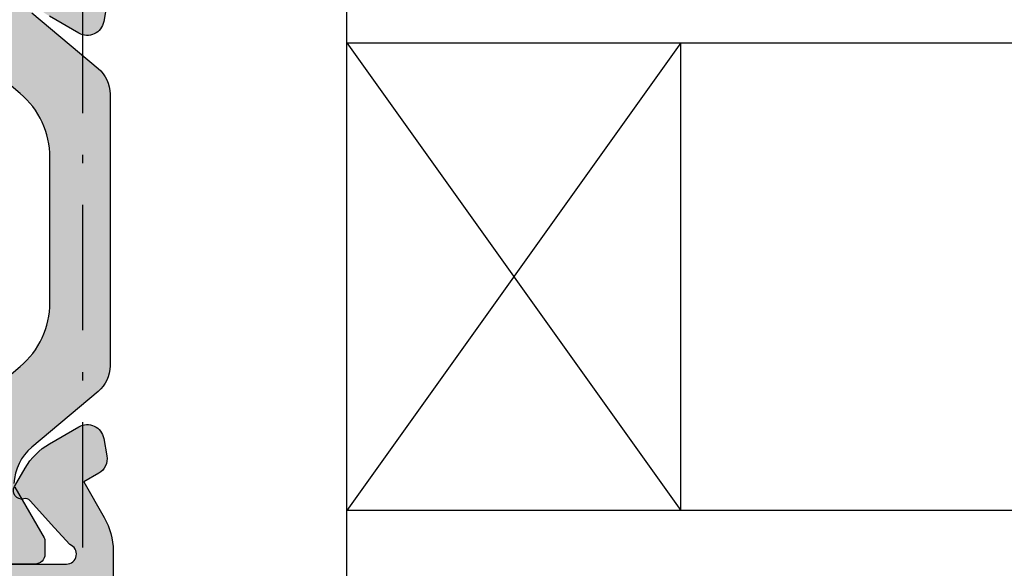
# Model space of a CAD drawing. Units: millimetres. Extents: x 0 to 6795, y -1106 to 841.
# Drawn here: x 1818 to 1847, y -901 to -885 of the extents above; entities that cross this region are included whole.
import ezdxf

# ---------------------------------------------------------------- set-up
doc = ezdxf.new("R2010")
doc.units = ezdxf.units.MM
doc.header["$LTSCALE"] = 5
doc.linetypes.add('STRICHPUNKT2', pattern=[1.3, 0.75, -0.25, 0.05, -0.25])
for name, color, linetype in [('ISOSTEG', 150, 'Continuous'), ('KONTUR', 7, 'Continuous'), ('LTSTRPKT035', 1, 'STRICHPUNKT2'), ('SOLID-ALU', 253, 'Continuous'), ('SOLID-ISO', 254, 'Continuous'), ('Verglasung 26 Fest$0$UMRISS025', 150, 'Continuous')]:
    doc.layers.add(name, color=color, linetype=linetype)

# ---------------------------------------------------------------- blocks, each defined once
blk = doc.blocks.new('813770')
at = {"layer": 'SOLID-ALU'}
h = blk.add_hatch(color=256, dxfattribs=at)
edge = h.paths.add_edge_path()
edge.add_line((-50.09992413060966, -6.200000030090081), (-50.09992413654929, -1.400000034584451))
edge.add_arc((-49.79992413258928, -1.400000034213207), 0.3000000039600081, 19.47122116926988, 180.0000000709024, ccw=False)
edge.add_line((-49.5170814173145, -1.300000030253248), (-48.20520390656769, -2.481219846553103))
edge.add_arc((-48.33903002783956, -2.629848811648628), 0.2000000000001029, -13.744552345521015, 47.999999999987324, ccw=False)
edge.add_arc((-47.90191592882341, -2.73676590308558), 0.249999999999947, 166.2554476544933, 300.0000000000224)
edge.add_line((-47.77691592882335, -2.953272254031592), (-47.23033698282931, -2.63770475242822))
edge.add_arc((-48.2303369828301, -0.9056539448595622), 2.000000000000205, 300.0000000000227, 330.0000000000328)
edge.add_line((-46.49828617526047, -1.90565394485867), (-45.99072853374655, -1.026538321985612))
edge.add_arc((-46.4237412413548, -0.7765383186857733), 0.5000000066001463, 330.000000000031, 440.0000000000202)
edge.add_line((-46.3369171513754, -0.2841344356797642), (-46.86092240255151, -0.1917381718646709))
edge.add_arc((-46.94774649138478, -0.6841420483707417), 0.4999999999999342, 80.0000000000208, 149.9999999999735)
edge.add_line((-47.38075919327683, -0.4341420483705747), (-47.63976725321938, -0.8827571677606443))
edge.add_line((-47.63976725321938, -0.8827571677606443), (-48.70464585186781, -0.2679492221658393))
edge.add_arc((-49.70464585188096, -2.000000029727087), 1.999999999999968, 59.99999999956442, 89.9999999995646)
edge.add_line((-49.70464585186576, -2.972711854454246e-08), (-53.79992413655968, -2.969593992929731e-08))
edge.add_line((-53.79992413655968, -2.969593992929731e-08), (-54.09992413654804, -0.3000000296842984))
edge.add_line((-54.09992413654804, -0.3000000296842984), (-54.39992413654004, -2.969264301100338e-08))
edge.add_line((-54.39992413654004, -2.969264301100338e-08), (-55.5698408203849, -2.579551505732525e-08))
edge.add_arc((-55.569840821385, -0.3002499728360952), 0.3002499470405802, 89.99999980915338, 149.9724593682591)
edge.add_line((-55.82979271169391, -0.1500000296657333), (-56.05979271167966, -0.5500000296412679))
edge.add_arc((-55.79984081407485, -0.699916711030923), 0.3000833224743277, 150.0275505243327, 270.0000000631132)
edge.add_line((-55.7998408137443, -1.000000033505252), (-52.29992413116007, -1.000000029649783))
edge.add_arc((-52.29992413060926, -1.500000029649787), 0.5000000000000036, 3.979039320256561e-13, 90.00000006311848, ccw=False)
edge.add_line((-51.79992413060926, -1.500000029649783), (-51.79992413060931, -4.000000001239329))
edge.add_arc((-52.29992413060932, -4.000000001239322), 0.5000000000000071, 270.00000017933155, 359.9999999999992, ccw=False)
edge.add_line((-52.29992412904436, -4.500000001239332), (-53.79992413656093, -4.500000005934254))
edge.add_line((-53.79992413656093, -4.500000005934254), (-54.09992413654929, -4.800000005922612))
edge.add_line((-54.09992413654929, -4.800000005922612), (-54.39992413575935, -4.500000006712895))
edge.add_line((-54.39992413575935, -4.500000006712895), (-56.21933977785925, -4.500000011413732))
edge.add_arc((-56.21933977915113, -4.000000011413736), 0.4999999999999964, 224.2407188427215, 270.0000001480394, ccw=False)
edge.add_arc((-59.29992413655089, -7.000000014237738), 3.800000000000008, 44.24071884272435, 85.63837146163763)
edge.add_line((-59.01092928613899, -3.21100516382748), (-59.29992414645385, -3.500000014237827))
edge.add_line((-59.29992414645385, -3.500000014237827), (-59.58891899616235, -3.211005164529325))
edge.add_arc((-59.29992413654922, -7.000000014237585), 3.799999999999807, 94.36162867750029, 135.7592814559566)
edge.add_arc((-62.38050850958769, -4.000000027472698), 0.499999999999983, 270.00000015675647, 315.75928145595674, ccw=False)
edge.add_line((-62.38050850821973, -4.50000002747268), (-62.69992413518155, -4.500000028346591))
edge.add_arc((-62.69992413654955, -4.000000028346598), 0.4999999999999929, 179.9999999999992, 270.00000015676136, ccw=False)
edge.add_line((-63.19992413654954, -4.000000028346591), (-63.19992413654954, -1.500000029649783))
edge.add_arc((-62.69992413654954, -1.500000029649787), 0.5, 89.99999941106353, 179.9999999999996, ccw=False)
edge.add_line((-62.6999241314101, -1.000000029649787), (-61.19997969004611, -1.000000045067594))
edge.add_arc((-61.19997968696183, -0.6999444946551101), 0.300055550412484, 269.9999994110561, 389.9816325556287)
edge.add_line((-60.94007587635029, -0.5500000297257941), (-61.1700758763897, -0.1500000296573205))
edge.add_arc((-61.42997968696182, -0.300166634633662), 0.3001666203961204, 30.01836062946722, 90.00000028764734)
edge.add_line((-61.42997968846878, -1.423754270035715e-08), (-64.49992413905947, -2.964978307318233e-08))
edge.add_arc((-64.49992413654925, -0.5000000296497973), 0.5000000000000142, 90.00000028765, 179.9999999999984)
edge.add_line((-64.99992413654927, -0.5000000296497831), (-64.99992413654927, -11.49999979541749))
edge.add_arc((-64.79992413654924, -11.4999997954175), 0.2000000000000313, 179.999999999998, 270)
edge.add_line((-64.79992413654924, -11.69999979541755), (-61.4999241365479, -11.69999979541743))
edge.add_arc((-61.4999241365479, -11.19999979541743), 0.4999999999999929, 269.9999999999992, 360.0000000000008)
edge.add_line((-60.9999241365479, -11.19999979541743), (-60.99992413654785, -10.09999979541746))
edge.add_arc((-60.79992413654792, -10.09999979541746), 0.1999999999999318, 90, 180, ccw=False)
edge.add_line((-60.79992413654792, -9.899999795417529), (-57.03497357409712, -9.899999795417585))
edge.add_arc((-57.03497357409713, -9.39999979541869), 0.4999999999988951, 270.0000000000008, 313.3417637627527)
edge.add_arc((-59.29992413655086, -7.000000014242165), 3.799999999999935, 313.3417637627538, 353.3225955644882)
edge.add_arc((-55.02909282795723, -7.499999947778047), 0.5000000000000098, 90, 173.3225955644649, ccw=False)
edge.add_line((-55.02909282795723, -6.999999947778036), (-51.9361201739196, -6.99999994777798))
edge.add_arc((-51.93612017391961, -7.49999994777799), 0.5000000000000107, 30.00000000000108, 89.9999999999992, ccw=False)
edge.add_line((-51.50310747202739, -7.249999947777976), (-49.13389872682369, -11.35358986820737))
edge.add_arc((-49.99992413060818, -11.8535898682073), 1.000000000000015, -1.978150976356119e-11, 29.99999999999551, ccw=False)
edge.add_line((-48.99992413060816, -11.85358986820765), (-48.99992413060924, -15.49999999987924))
edge.add_arc((-48.49992413060931, -15.49999999987941), 0.4999999999999361, 179.9999999999801, 270.0000000003135)
edge.add_line((-48.49992413060657, -15.99999999987935), (-46.8046458518676, -15.99999999987006))
edge.add_arc((-46.80464585187862, -13.99999999987006), 2, 270.0000000003155, 300.000000000315)
edge.add_line((-45.8046458518691, -15.73205080743344), (-44.73976725321604, -15.11724286183903))
edge.add_line((-44.73976725321604, -15.11724286183903), (-44.48075919327687, -15.56585798122316))
edge.add_arc((-44.04774649138464, -15.31585798122297), 0.5000000000001079, 210.0000000000187, 279.9999999999807)
edge.add_line((-43.96092240255132, -15.8082618577292), (-43.4369171513754, -15.71586559391417))
edge.add_arc((-43.52374124135481, -15.22346171090822), 0.500000006600092, 279.9999999999825, 389.9999999999613)
edge.add_line((-43.09072853374657, -14.97346170760847), (-43.59828617526047, -14.09434608473521))
edge.add_arc((-45.33033698282998, -15.09434608473398), 1.999999999999941, 29.99999999996055, 59.9999999999861)
edge.add_line((-44.33033698282959, -13.3622952771654), (-44.87691592882337, -13.04672777556235))
edge.add_arc((-45.00191592882341, -13.26323412650835), 0.2499999999999315, 59.99999999997779, 193.7445523454965)
edge.add_arc((-45.43903002783961, -13.37015121794522), 0.2000000000001508, -47.99999999998312, 13.744552345510215, ccw=False)
edge.add_line((-45.3052039065677, -13.51878018304078), (-46.61708141731451, -14.69999999934063))
edge.add_arc((-46.89992413258931, -14.59999999538072), 0.3000000039600029, 179.9999999290985, 340.5287788307396, ccw=False)
edge.add_line((-47.19992413654931, -14.59999999500948), (-47.19992413060963, -9.79999999949868))
edge.add_arc((-46.89992413060961, -9.799999999869925), 0.3000000000000185, 59.99999999999608, 179.9999999290976, ccw=False)
edge.add_line((-46.74992413060959, -9.540192378734588), (-44.77492413060951, -10.68045916038429))
edge.add_arc((-44.64992413060936, -10.4639528094382), 0.2500000000000516, 239.9999999999692, 390.4761857119354)
edge.add_line((-44.43446412108278, -10.3371577610537), (-47.33446412108269, -5.409252171766212))
edge.add_arc((-47.54992413060938, -5.536047220150607), 0.2500000000000884, 30.47618571190266, 119.9999999999992)
edge.add_line((-47.67492413060943, -5.319540869204417), (-49.64992413060934, -6.459807650854344))
edge.add_arc((-49.79992413060948, -6.200000029718886), 0.3000000000001835, 180.000000070893, 300.0000000000124, ccw=False)
edge = h.paths.add_edge_path(flags=16)
edge.add_arc((-59.29992413654928, -7.000000014237827), 2.000000000000001, -5.320323798984873, 191.4591559026165, ccw=False)
edge.add_arc((-59.29992413654928, -7.000000014237827), 1.999999999999997, 191.4591559026165, 354.679676201015, ccw=False)
h = blk.add_hatch(color=253, dxfattribs=at)
edge = h.paths.add_edge_path()
edge.add_line((-27.87929247933505, -14.61311961818336), (-29.09472022404219, -13.51874356129707))
edge.add_arc((-28.96089410277027, -13.37011459620155), 0.2000000000001272, 166.2554476545118, 227.9999999999758, ccw=False)
edge.add_arc((-29.39800820178646, -13.26319750476481), 0.2499999999999027, 346.2554476545142, 480.0000000000145)
edge.add_line((-29.52300820178647, -13.04669115381881), (-30.06958714778034, -13.36225865542204))
edge.add_arc((-29.06958714777961, -15.09430946299052), 2.000000000000024, 120.0000000000237, 150.0000000000319)
edge.add_line((-30.80163795534907, -14.09430946299148), (-31.30919559686322, -14.97342508586493))
edge.add_arc((-30.87618288925504, -15.22342508916469), 0.500000006600043, 150.0000000000352, 260.0000000000132)
edge.add_line((-30.96300697923448, -15.71582897217058), (-30.43900172805877, -15.80822523598562))
edge.add_arc((-30.35217763922539, -15.31582135947937), 0.500000000000127, 260.0000000000127, 329.9999999999703)
edge.add_line((-29.91916493733319, -15.56582135947966), (-29.66015687739923, -15.11720624010488))
edge.add_line((-29.66015687739923, -15.11720624010488), (-28.59527827873582, -15.73201418569744))
edge.add_arc((-27.59527827873585, -13.99996337812854), 2, 240.0000000000011, 270.0000000000005)
edge.add_line((-27.59527827873583, -15.99996337812854), (-25.89999935575281, -15.99996337812851))
edge.add_arc((-25.89999935575281, -15.49996337812851), 0.5, 270, 360)
edge.add_line((-25.39999935575281, -15.49996337812851), (-25.39999935575281, -12.69996332253405))
edge.add_arc((-24.89999935575281, -12.69996332253405), 0.5, 90, 180, ccw=False)
edge.add_line((-24.89999935575281, -12.19996332253405), (-22.39999935575281, -12.19996332253399))
edge.add_arc((-22.39999935575281, -11.999963322534), 0.1999999999999886, 270, 360)
edge.add_line((-22.19999935575282, -11.999963322534), (-22.19999935575282, -10.59996332253402))
edge.add_arc((-22.39999935575281, -10.59996332253402), 0.1999999999999886, 0, 90)
edge.add_line((-22.39999935575281, -10.39996332253403), (-25.14999935575281, -10.39996332253409))
edge.add_arc((-25.14999935575281, -10.14996332253409), 0.25, 180, 270, ccw=False)
edge.add_line((-25.39999935575281, -10.14996332253409), (-25.39999935575281, -7.249963407839374))
edge.add_arc((-25.14999935575281, -7.249963407839374), 0.25, 90, 180, ccw=False)
edge.add_line((-25.14999935575281, -6.999963407839374), (-8.250000000000284, -6.999963407839374))
edge.add_line((-8.250000000000284, -6.999963407839374), (-7.950000000000102, -6.699963407839363))
edge.add_line((-7.950000000000102, -6.699963407839363), (-7.649999999999977, -6.999963407839402))
edge.add_line((-7.649999999999977, -6.999963407839402), (-2.050000000000182, -6.999963407839374))
edge.add_arc((-2.050000000000182, -7.249963407839374), 0.25, 0, 90, ccw=False)
edge.add_line((-1.800000000000182, -7.249963407839374), (-1.800000000000182, -10.14996332253409))
edge.add_arc((-2.050000000000182, -10.14996332253409), 0.25, -90, 0, ccw=False)
edge.add_line((-2.050000000000182, -10.39996332253409), (-3.799999999999955, -10.39996332253409))
edge.add_arc((-3.799999999999955, -10.59996332253414), 0.2000000000000455, 90, 180)
edge.add_line((-4, -10.59996332253414), (-4, -11.499963322534))
edge.add_arc((-3.799999999999955, -11.499963322534), 0.2000000000000455, 180, 270)
edge.add_line((-3.799999999999955, -11.69996332253405), (-0.2000000000000455, -11.69996332253388))
edge.add_arc((-0.2000000000000454, -11.49996332253406), 0.1999999999998181, 270, 360)
edge.add_line((-2.273736754432321e-13, -11.49996332253406), (0, -0.4999635418714945))
edge.add_arc((-0.5, -0.4999635418714945), 0.5, 0, 90)
edge.add_line((-0.5, 3.645812850550101e-05), (-3.099999993399877, 3.645812861918785e-05))
edge.add_arc((-3.099999993399933, -0.9999635484713565), 1.000000006599976, 89.99999999999675, 179.9999999999609)
edge.add_line((-4.099999999999909, -0.9999635484706744), (-4.10000000000025, -1.49996355177106))
edge.add_arc((-3.599999996700037, -1.49996355177141), 0.500000003300213, 179.99999999996, 288.2099570633196)
edge.add_line((-3.443749994018788, -1.974922434162636), (-2.39375000099011, -1.629497792559903))
edge.add_arc((-2.300000000000126, -1.914473120113805), 0.3000000000001265, -9.322320693172514e-12, 108.2099570633165, ccw=False)
edge.add_line((-2, -1.914473120113854), (-2.000000000000341, -4.199963571583254))
edge.add_arc((-2.300000000000409, -4.199963571583197), 0.3000000000000682, 270.00000000006514, 359.99999999998914, ccw=False)
edge.add_line((-2.300000000000068, -4.499963571583265), (-10.60000000001173, -4.499963571594861))
edge.add_line((-10.60000000001173, -4.499963571594861), (-10.90000000000009, -4.79996357158322))
edge.add_line((-10.90000000000009, -4.79996357158322), (-11.20000000000027, -4.499963571583208))
edge.add_line((-11.20000000000027, -4.499963571583208), (-27.29999996964034, -4.499963571583208))
edge.add_arc((-27.29999996964034, -3.999963568283107), 0.5000000033001015, 180, 270, ccw=False)
edge.add_line((-27.79999997294044, -3.999963568283107), (-27.79999997294044, -2.299963586762743))
edge.add_arc((-27.49999997096074, -2.299963586762743), 0.3000000019796971, 90, 180, ccw=False)
edge.add_line((-27.49999997096074, -1.999963584783046), (-25.29999997294044, -1.999963584783046))
edge.add_arc((-25.29999997294044, -1.499963584783046), 0.5, 270, 360)
edge.add_line((-24.79999997294044, -1.499963584783046), (-24.79999997294044, -0.4999635715832085))
edge.add_arc((-25.29999997294044, -0.4999635715832085), 0.5, 0, 90)
edge.add_line((-25.29999997294044, 3.642841679152298e-05), (-30.49527827873526, 3.642841693363152e-05))
edge.add_arc((-30.49527827873526, -1.999963571583066), 2, 89.9999999999999, 119.9999999999989)
edge.add_line((-31.49527827873523, -0.2679127640141701), (-32.56015687739847, -0.8827207096066161))
edge.add_line((-32.56015687739847, -0.8827207096066161), (-32.81916493733297, -0.4341055902308142))
edge.add_arc((-33.2521776392249, -0.6841055902309776), 0.4999999999998335, 30.00000000003264, 99.99999999998957)
edge.add_line((-33.33900172805825, -0.1917017137250241), (-33.86300697923417, -0.2840979775401706))
edge.add_arc((-33.77618288925471, -0.776501860546103), 0.5000000066000823, 99.99999999998933, 209.9999999999689)
edge.add_line((-34.2091955968629, -1.026501863845908), (-33.70163795534877, -1.905617486719251))
edge.add_arc((-31.9695871477792, -0.9056174867202114), 2.000000000000118, 209.9999999999663, 239.9999999999825)
edge.add_line((-32.96958714777979, -2.637668294288886), (-32.42300820178627, -2.953235795891885))
edge.add_arc((-32.29800820178622, -2.736729444945881), 0.2499999999999374, 239.9999999999767, 373.7445523454879)
edge.add_arc((-31.86089410277007, -2.629812353509117), 0.2000000000000552, 131.9999999999758, 193.7445523454925, ccw=False)
edge.add_line((-31.99472022404181, -2.481183388413541), (-31.4333833574423, -1.975753403513778))
edge.add_line((-31.4333833574423, -1.975753403513778), (-30.68284271329503, -1.299963572113626))
edge.add_arc((-30.39999999802023, -1.399963576073533), 0.3000000039600048, -7.090221743055736e-08, 160.5287788307406, ccw=False)
edge.add_line((-30.09999999406023, -1.399963576444776), (-30.09999999999997, -6.199963571954385))
edge.add_arc((-30.39999999999999, -6.199963571583137), 0.300000000000022, 239.999999999997, 359.9999999290969, ccw=False)
edge.add_line((-30.55000000000001, -6.459771192718478), (-32.52500000000003, -5.31950441106892))
edge.add_arc((-32.65000000000008, -5.536010762014967), 0.2499999999999708, 59.99999999998297, 210.4761921071172)
edge.add_line((-32.86545999537412, -5.66280583444842), (-29.96545935112732, -10.59071126012992))
edge.add_arc((-29.749999355753, -10.46391618769638), 0.2500000000002539, 210.4761921071017, 300.0000000000116)
edge.add_line((-29.62499935575283, -10.68042253864269), (-27.64999935575332, -9.540155756993101))
edge.add_arc((-27.49999935575312, -9.799963378128657), 0.3000000000002965, -7.619230586897174e-06, 120.00000000001239, ccw=False)
edge.add_line((-27.19999935575282, -9.799963418022855), (-27.19999999406048, -14.59996341353138))
edge.add_arc((-27.49999999802049, -14.59996337363717), 0.3000000039600144, 199.4712211692696, 359.9999923807661, ccw=False)
edge.add_line((-27.78284271329528, -14.69996337759713), (-27.87929247933505, -14.61311961818336))
at = {"layer": 'SOLID-ISO'}
h = blk.add_hatch(color=254, dxfattribs=at)
edge = h.paths.add_edge_path()
edge.add_arc((-49.80000000064286, -5.992398985749396), 0.3000000000000043, 179.9999999999987, 269.9999999999986)
edge.add_line((-49.80000000064287, -6.292398985749401), (-49.41362637121196, -6.292398985749401))
edge.add_arc((-49.41362637121198, -6.092398985749408), 0.1999999999999931, 270.0000000000061, 299.9999004617184)
edge.add_line((-49.31362667211626, -6.265604240233102), (-47.79561171021196, -5.389181409611126))
edge.add_arc((-47.6956120111162, -5.562386664094806), 0.1999999999999941, 90.97374906698559, 119.9999004617276, ccw=False)
edge.add_arc((-47.74999380052181, -2.362848787935036), 2.999999999999992, 270.9737490669702, 320.1258455142149)
edge.add_line((-45.44763052602711, -4.286159306873145), (-44.18833338470274, -2.785407892712129))
edge.add_arc((-42.27323307408533, -4.392389784418788), 2.500000000000004, 89.99999999999949, 139.9996150327974, ccw=False)
edge.add_line((-42.27323307408531, -1.892389784418782), (-37.92676692428708, -1.892389784418782))
edge.add_arc((-37.92676692428709, -4.39238978441878), 2.499999999999998, 40.000384967203274, 89.99999999999972, ccw=False)
edge.add_line((-36.0116666136697, -2.785407892712101), (-34.75236947234265, -4.2861593068763))
edge.add_arc((-32.45000619785056, -2.362848787935046), 3.000000000000006, 219.8741544858631, 269.0262472080227)
edge.add_arc((-32.50438819526971, -5.562386660559306), 0.2000000000000356, 60.000781551237594, 89.02624720802368, ccw=False)
edge.add_line((-32.40439055790756, -5.389180215754266), (-30.88632973569776, -6.265605430554416))
edge.add_arc((-30.78633209833563, -6.092398985749399), 0.2000000000000018, 240.0007815512404, 269.999999999999)
edge.add_line((-30.78633209833563, -6.292398985749401), (-30.40000000064293, -6.292398985749429))
edge.add_arc((-30.40000000064293, -5.992398985749424), 0.3000000000000052, 269.9999999999986, 360.0000000000012)
edge.add_line((-30.10000000064292, -5.992398985749418), (-30.10000000064291, -4.992392985810454))
edge.add_arc((-30.40000000064292, -4.992392985810453), 0.3000000000000114, 359.9999999999999, 450)
edge.add_line((-30.40000000064292, -4.692392985810443), (-30.52017989204317, -4.692392985810443))
edge.add_arc((-30.84999999785059, -4.167398987935058), 0.619999999999995, 57.86412616593282, 302.1385154286884, ccw=False)
edge.add_line((-30.52020409699189, -3.642389784418782), (-30.40000000064286, -3.642389784418754))
edge.add_arc((-30.40000000064287, -3.342389784418788), 0.2999999999999652, 270.000000000002, 359.999999999998)
edge.add_line((-30.10000000064291, -3.342389784418799), (-30.10000000064291, -2.342386772228821))
edge.add_arc((-30.39863300013571, -2.341007360788559), 0.2986361852856879, 359.7353477620065, 450.78193779499)
edge.add_line((-30.40270847783299, -2.042398985749401), (-30.78737211869164, -2.042398985749401))
edge.add_arc((-30.78971369924322, -2.230127035268817), 0.1877426525215937, 89.28537197177509, 120.9779583401443)
edge.add_line((-30.88634639793329, -2.069162986115856), (-32.40178628867741, -2.944107192177114))
edge.add_arc((-32.50067030621755, -2.775427409614169), 0.1955272819080766, 267.3375474895065, 300.3798251736632, ccw=False)
edge.add_arc((-32.44912601133883, -1.470137293735047), 1.501830544536362, 220.0311895922239, 267.686417088942, ccw=False)
edge.add_line((-33.59906928069847, -2.436121487061655), (-35.26505623047221, -0.4507171775538268))
edge.add_arc((-36.03191920622476, -1.092133797261688), 0.9997470198092709, 39.90965707842224, 90.00000004848819)
edge.add_line((-36.03191920707083, -0.0923867774524183), (-44.16794749627826, -0.09238678433806058))
edge.add_arc((-44.16794749543187, -1.092471145513248), 1.000084361175187, 90.00000004849058, 139.9995819217781)
edge.add_line((-44.93405187222493, -0.4496237193492334), (-46.60091415579967, -2.436083397002278))
edge.add_arc((-47.74962130032788, -1.472722825307989), 1.499197016734392, 272.2677327977566, 320.0151994249576, ccw=False)
edge.add_arc((-47.69821328136831, -2.770902359840167), 0.2000000000000041, 240.0009809840509, 272.26773279775506, ccw=False)
edge.add_line((-47.79821031583991, -2.944109152711832), (-49.31367086367175, -2.069192192877722))
edge.add_arc((-49.41366789814331, -2.242398985749396), 0.1999999999999952, 60.00098098406105, 90.00000000001017)
edge.add_line((-49.41366789814334, -2.042398985749401), (-49.80000000068721, -2.042398985749401))
edge.add_arc((-49.80000000068721, -2.342398985749405), 0.3000000000000043, 89.99999999999865, 179.9999999975316)
edge.add_line((-50.10000000068722, -2.34239898573648), (-50.10000000073028, -3.342389784493207))
edge.add_arc((-49.80000000073028, -3.342389784506125), 0.2999999999999972, 179.9999999975329, 270.0000000416312)
edge.add_line((-49.8000000005123, -3.642389784506122), (-49.6797958987093, -3.642389784418782))
edge.add_arc((-49.3499999978506, -4.167398987935058), 0.6199999999999996, -122.13851542868889, 122.13587383406781, ccw=False)
edge.add_line((-49.67982010365802, -4.692392985810443), (-49.80000000064287, -4.692392985810443))
edge.add_arc((-49.80000000064287, -4.992392985810453), 0.3000000000000105, 90, 180.0000000000001)
edge.add_line((-50.10000000064288, -4.992392985810454), (-50.10000000064286, -5.992398985749389))
at = {"layer": 'ISOSTEG'}
for points in [[(-45.44763052602711, -4.286159306873145), (-44.18833338470274, -2.785407892712129, -0.2216929003507399), (-42.27323307408531, -1.892389784418782), (-37.92676692428708, -1.892389784418782, -0.2216929003507333), (-36.0116666136697, -2.785407892712101), (-34.75236947234265, -4.2861593068763, 0.2178162980839393)], [(-33.59906928069847, -2.436121487061655), (-35.26505623047221, -0.4507171775538268, 0.2221082685109957), (-36.03191920707083, -0.0923867774524183), (-44.16794749627826, -0.09238678433806058, 0.2216927485541126), (-44.93405187222493, -0.4496237193492334), (-46.60091415579967, -2.436083397002278, -0.2114051626971148), (-47.69029946717426, -2.970745727368097, -0.1417279432983509)], [(-47.79821031583991, -2.944109152711832), (-49.31367086367175, -2.069192192877722, 0.13164814305079), (-49.41366789814334, -2.042398985749401), (-49.80000000068721, -2.042398985749401, 0.4142135623604833), (-50.10000000068722, -2.34239898573648), (-50.10000000073028, -3.342389784493207, 0.4142135625985233)]]:
    blk.add_lwpolyline(points, format="xyb", dxfattribs=at)
at = {"layer": 'KONTUR'}
for points in [[(-33.33900172805825, -0.1917017137250241), (-33.86300697923417, -0.2840979775401706, 0.5205670505516306), (-34.2091955968629, -1.026501863845908), (-33.70163795534877, -1.905617486719251, 0.1316524975874681)], [(-50.09992413060966, -6.200000030090081), (-50.09992413654929, -1.400000034584451, -0.8430389936382049), (-49.51708141731449, -1.300000030253244), (-49.01465690734629, -1.752385090982983), (-48.20520390656769, -2.481219846553103, -0.2761245911026425), (-48.14475709494342, -2.677367518953986, 0.660283843336418), (-47.77691592882336, -2.953272254031589), (-47.23033698282931, -2.63770475242822, 0.1316524975874439), (-46.49828617526047, -1.90565394485867), (-45.99072853374655, -1.026538321985612, 0.5205670505516858), (-46.3369171513754, -0.2841344356797606), (-46.86092240255151, -0.1917381718646709, 0.3152987888787607), (-47.38075919327683, -0.4341420483705747), (-47.63976725321938, -0.8827571677606443), (-48.70464585186781, -0.2679492221658393, 0.1316524975873945), (-49.70464585186576, -2.972711854454246e-08), (-53.79992413655968, -2.969593992929731e-08)]]:
    blk.add_lwpolyline(points, format="xyb", dxfattribs=at)
blk = doc.blocks.new('Verglasung 26 Fest')
at = {"layer": 'Verglasung 26 Fest$0$UMRISS025'}
for p, q in [((-7.499936900806347, 10.4999751863819), (-7.499936900806347, 36.4999751863819)), ((-7.499936900806347, 30.4999751863819), (-44.14999064441503, 30.49997518638179)), ((-17.49993690080635, 16.49997518638187), (-17.49993690080635, 30.49997518638187)), ((-7.499936900806347, 30.4999751863819), (-17.49993690080635, 16.49997518638187)), ((-17.49993690080635, 30.49997518638187), (-7.499936900806347, 16.4999751863819)), ((-44.149990644415, 16.49997518638179), (-7.499936900806347, 16.4999751863819))]:
    blk.add_line(p, q, dxfattribs=at)

msp = doc.modelspace()

# ---------------------------------------------------------------- linework, layer by layer
at = {"layer": 'LTSTRPKT035'}
msp.add_line((1819.438661667542, -920.1310019518312), (1819.438661667542, -764.0308154967399), dxfattribs=at)

# ---------------------------------------------------------------- block references
at = {"xscale": -1, "rotation": 270}
msp.add_blockref('813770', (1820.350038684616, -851.0308195272057), dxfattribs=at)
at = {"layer": 'LTSTRPKT035', "ltscale": 0.5, "xscale": -1}
msp.add_blockref('Verglasung 26 Fest', (1819.850084483445, -916.030623860589), dxfattribs=at)

doc.saveas('drawing.dxf')
